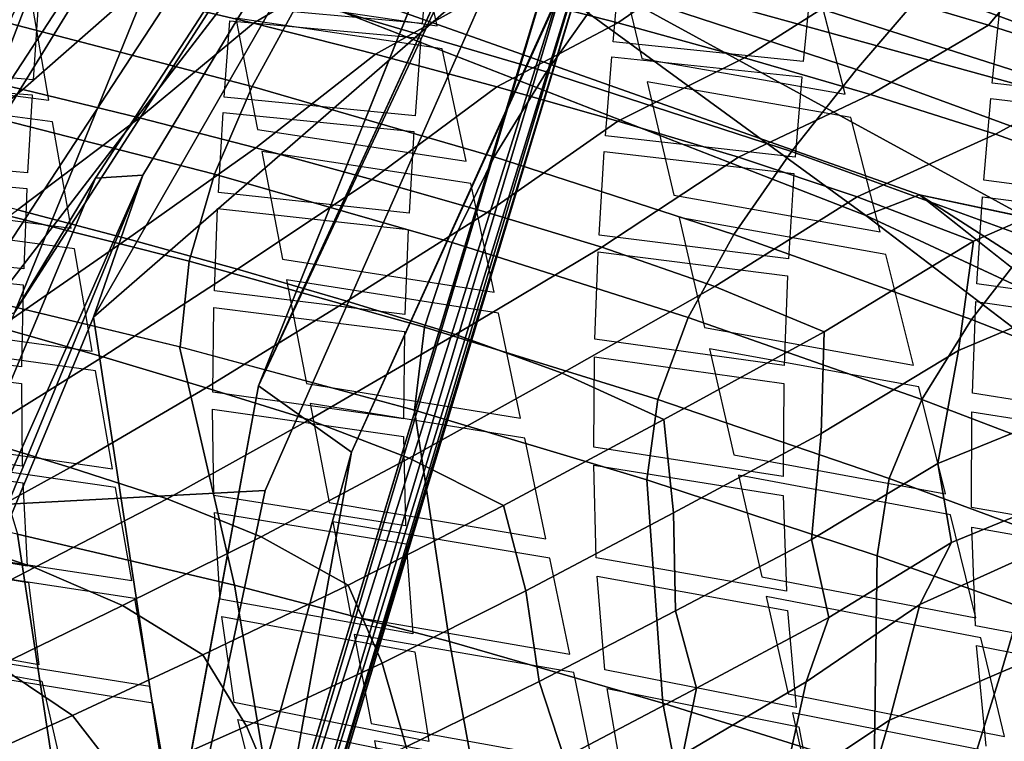
# Model space of a CAD drawing. Units: inches. Extents: x -13.9 to 13.8, y -12 to 14.2.
# Drawn here: x 3.8 to 5.6, y 5.4 to 6.7 of the extents above; entities that cross this region are included whole.
import ezdxf

# ---------------------------------------------------------------- set-up
doc = ezdxf.new("R2010")
doc.units = ezdxf.units.IN
doc.header["$MEASUREMENT"] = 0
for name, color, linetype in [('Knoll Seating Chair Back Cover', 2, 'Continuous'), ('Knoll Seating Chair Frame', 2, 'Continuous'), ('Knoll Seating Chair Seat', 2, 'Continuous')]:
    doc.layers.add(name, color=color, linetype=linetype)

msp = doc.modelspace()

# ---------------------------------------------------------------- linework, layer by layer
at = {"layer": 'Knoll Seating Chair Back Cover'}
for points, invisible_edges in [([(4.5066, 6.9459, 17.7903), (4.8839, 6.8865, 17.7696), (4.9357, 6.6682, 18.0971), (4.5536, 6.7293, 18.1196)], 5), ([(4.5259, 6.7339, 31.6676), (4.8821, 6.6997, 31.6046), (4.8948, 6.8394, 31.9869), (4.5379, 6.872, 32.0496)], 5), ([(5.2583, 6.822, 17.7524), (5.6287, 6.7526, 17.7394), (5.6902, 6.5309, 18.0633), (5.315, 6.6019, 18.0782)], 5), ([(5.237, 6.6626, 31.5382), (5.59, 6.6226, 31.4669), (5.6044, 6.7657, 31.849), (5.2505, 6.804, 31.9204)], 5), ([(3.7932, 6.7968, 18.2375), (4.1781, 6.7438, 18.2109), (4.2185, 6.5358, 18.5476), (3.8289, 6.5907, 18.5755)], 5), ([(4.1689, 6.7659, 31.7281), (3.8113, 6.7957, 31.7861), (3.8092, 6.7687, 31.7097), (4.1667, 6.7386, 31.6517)], 15), ([(4.5628, 6.6865, 18.1859), (4.1781, 6.7438, 18.2109), (4.1699, 6.7862, 18.1443), (4.5536, 6.7293, 18.1196)], 10), ([(5.9592, 6.7526, 31.8504), (5.6071, 6.7932, 31.9258), (5.6044, 6.7657, 31.849), (5.9563, 6.7249, 31.7736)], 10), ([(3.7994, 6.6286, 31.3301), (4.1563, 6.596, 31.272), (4.1667, 6.7386, 31.6517), (3.8092, 6.7687, 31.7097)], 5), ([(4.5259, 6.7339, 31.6676), (4.1689, 6.7659, 31.7281), (4.1667, 6.7386, 31.6517), (4.5235, 6.7063, 31.5911)], 10), ([(4.8821, 6.6997, 31.6046), (4.5259, 6.7339, 31.6676), (4.5235, 6.7063, 31.5911), (4.8796, 6.6718, 31.5281)], 15), ([(4.9459, 6.625, 18.1632), (4.5628, 6.6865, 18.1859), (4.5536, 6.7293, 18.1196), (4.9357, 6.6682, 18.0971)], 15), ([(4.5125, 6.5613, 31.2114), (4.8678, 6.5242, 31.1485), (4.8796, 6.6718, 31.5281), (4.5235, 6.7063, 31.5911)], 5), ([(5.237, 6.6626, 31.5382), (4.8821, 6.6997, 31.6046), (4.8796, 6.6718, 31.5281), (5.2343, 6.6343, 31.4616)], 10), ([(4.5628, 6.6865, 18.1859), (4.9459, 6.625, 18.1632), (4.9957, 6.4132, 18.4969), (4.6078, 6.4766, 18.5211)], 5), ([(3.7994, 6.6286, 31.3301), (3.4417, 6.657, 31.3839), (3.4399, 6.6294, 31.308), (3.7975, 6.6005, 31.2542)], 10), ([(5.3261, 6.5584, 18.1439), (4.9459, 6.625, 18.1632), (4.9357, 6.6682, 18.0971), (5.315, 6.6019, 18.0782)], 10), ([(5.59, 6.6226, 31.4669), (5.237, 6.6626, 31.5382), (5.2343, 6.6343, 31.4616), (5.5871, 6.594, 31.3904)], 15), ([(3.8359, 6.5505, 18.6438), (3.4463, 6.601, 18.6728), (3.4402, 6.6408, 18.6043), (3.8289, 6.5907, 18.5755)], 10), ([(4.1563, 6.596, 31.272), (3.7994, 6.6286, 31.3301), (3.7975, 6.6005, 31.2542), (4.1542, 6.5675, 31.196)], 15), ([(5.2218, 6.4841, 31.0823), (5.574, 6.4412, 31.0116), (5.5871, 6.594, 31.3904), (5.2343, 6.6343, 31.4616)], 5), ([(5.9411, 6.5801, 31.3921), (5.59, 6.6226, 31.4669), (5.5871, 6.594, 31.3904), (5.9381, 6.5511, 31.3157)], 10), ([(3.7893, 6.4551, 30.8766), (4.1456, 6.4187, 30.8187), (4.1542, 6.5675, 31.196), (3.7975, 6.6005, 31.2542)], 5), ([(5.7022, 6.4871, 18.1287), (5.3261, 6.5584, 18.1439), (5.315, 6.6019, 18.0782), (5.6902, 6.5309, 18.0633)], 15), ([(4.2264, 6.4951, 18.6156), (3.8359, 6.5505, 18.6438), (3.8289, 6.5907, 18.5755), (4.2185, 6.5358, 18.5476)], 15), ([(4.5125, 6.5613, 31.2114), (4.1563, 6.596, 31.272), (4.1542, 6.5675, 31.196), (4.5102, 6.5322, 31.1354)], 10), ([(3.8359, 6.5505, 18.6438), (4.2264, 6.4951, 18.6156), (4.2651, 6.2943, 18.9581), (3.8702, 6.3518, 18.9875)], 5), ([(4.8678, 6.5242, 31.1485), (4.5125, 6.5613, 31.2114), (4.5102, 6.5322, 31.1354), (4.8655, 6.4946, 31.0725)], 15), ([(5.3261, 6.5584, 18.1439), (5.7022, 6.4871, 18.1287), (5.7611, 6.2717, 18.4591), (5.3805, 6.3448, 18.476)], 5), ([(4.6166, 6.4355, 18.5889), (4.2264, 6.4951, 18.6156), (4.2185, 6.5358, 18.5476), (4.6078, 6.4766, 18.5211)], 10), ([(4.5012, 6.38, 30.7584), (4.856, 6.3389, 30.696), (4.8655, 6.4946, 31.0725), (4.5102, 6.5322, 31.1354)], 5), ([(5.2218, 6.4841, 31.0823), (4.8678, 6.5242, 31.1485), (4.8655, 6.4946, 31.0725), (5.2193, 6.454, 31.0064)], 10), ([(3.7893, 6.4551, 30.8766), (3.4321, 6.4873, 30.9303), (3.4306, 6.4588, 30.8548), (3.7877, 6.4259, 30.8011)], 10), ([(5.0054, 6.3717, 18.5644), (4.6166, 6.4355, 18.5889), (4.6078, 6.4766, 18.5211), (4.9957, 6.4132, 18.4969)], 15), ([(5.574, 6.4412, 31.0116), (5.2218, 6.4841, 31.0823), (5.2193, 6.454, 31.0064), (5.5714, 6.4106, 30.9358)], 15), ([(4.1456, 6.4187, 30.8187), (3.7893, 6.4551, 30.8766), (3.7877, 6.4259, 30.8011), (4.1439, 6.3888, 30.7433)], 15), ([(5.2095, 6.2948, 30.6305), (5.5611, 6.248, 30.5609), (5.5714, 6.4106, 30.9358), (5.2193, 6.454, 31.0064)], 5), ([(4.6166, 6.4355, 18.5889), (5.0054, 6.3717, 18.5644), (5.053, 6.1667, 18.9041), (4.6598, 6.2326, 18.93)], 5), ([(5.9242, 6.3958, 30.9377), (5.574, 6.4412, 31.0116), (5.5714, 6.4106, 30.9358), (5.9215, 6.3647, 30.862)], 10), ([(3.7819, 6.2761, 30.4255), (4.1381, 6.2348, 30.3683), (4.1439, 6.3888, 30.7433), (3.7877, 6.4259, 30.8011)], 5), ([(4.5012, 6.38, 30.7584), (4.1456, 6.4187, 30.8187), (4.1439, 6.3888, 30.7433), (4.4995, 6.3493, 30.6831)], 10), ([(3.8768, 6.3132, 19.057), (3.482, 6.3662, 19.0874), (3.4762, 6.4043, 19.0176), (3.8702, 6.3518, 18.9875)], 10), ([(5.3911, 6.3029, 18.5432), (5.0054, 6.3717, 18.5644), (4.9957, 6.4132, 18.4969), (5.3805, 6.3448, 18.476)], 10), ([(4.856, 6.3389, 30.696), (4.5012, 6.38, 30.7584), (4.4995, 6.3493, 30.6831), (4.8542, 6.3075, 30.6208)], 15), ([(4.2726, 6.2553, 19.0274), (3.8768, 6.3132, 19.057), (3.8702, 6.3518, 18.9875), (4.2651, 6.2943, 18.9581)], 15), ([(4.4936, 6.191, 30.3088), (4.8483, 6.1448, 30.2474), (4.8542, 6.3075, 30.6208), (4.4995, 6.3493, 30.6831)], 5), ([(5.7725, 6.2295, 18.5259), (5.3911, 6.3029, 18.5432), (5.3805, 6.3448, 18.476), (5.7611, 6.2717, 18.4591)], 15), ([(5.2095, 6.2948, 30.6305), (4.856, 6.3389, 30.696), (4.8542, 6.3075, 30.6208), (5.2076, 6.2627, 30.5555)], 10), ([(3.7819, 6.2761, 30.4255), (3.4248, 6.3132, 30.4787), (3.4238, 6.2839, 30.4036), (3.7808, 6.2459, 30.3505)], 10), ([(3.8768, 6.3132, 19.057), (4.2726, 6.2553, 19.0274), (4.3097, 6.0621, 19.3756), (3.9097, 6.1224, 19.4063)], 5), ([(4.6682, 6.1931, 18.9991), (4.2726, 6.2553, 19.0274), (4.2651, 6.2943, 18.9581), (4.6598, 6.2326, 18.93)], 10), ([(5.5611, 6.248, 30.5609), (5.2095, 6.2948, 30.6305), (5.2076, 6.2627, 30.5555), (5.5591, 6.2151, 30.486)], 15), ([(5.3911, 6.3029, 18.5432), (5.7725, 6.2295, 18.5259), (5.8288, 6.0208, 18.8625), (5.4431, 6.096, 18.8814)], 5), ([(4.1381, 6.2348, 30.3683), (3.7819, 6.2761, 30.4255), (3.7808, 6.2459, 30.3505), (4.1371, 6.2037, 30.2934)], 15), ([(5.2016, 6.0956, 30.1831), (5.553, 6.0438, 30.115), (5.5591, 6.2151, 30.486), (5.2076, 6.2627, 30.5555)], 5), ([(3.7781, 6.0931, 29.9766), (4.1347, 6.0458, 29.9205), (4.1371, 6.2037, 30.2934), (3.7808, 6.2459, 30.3505)], 5), ([(4.4936, 6.191, 30.3088), (4.1381, 6.2348, 30.3683), (4.1371, 6.2037, 30.2934), (4.4926, 6.159, 30.2341)], 10), ([(5.0622, 6.1269, 18.9729), (4.6682, 6.1931, 18.9991), (4.6598, 6.2326, 18.93), (5.053, 6.1667, 18.9041)], 15), ([(5.9106, 6.1987, 30.4883), (5.5611, 6.248, 30.5609), (5.5591, 6.2151, 30.486), (5.9086, 6.1651, 30.4137)], 10), ([(3.916, 6.0854, 19.477), (3.5163, 6.1411, 19.5085), (3.5107, 6.1776, 19.4377), (3.9097, 6.1224, 19.4063)], 10), ([(4.8483, 6.1448, 30.2474), (4.4936, 6.191, 30.3088), (4.4926, 6.159, 30.2341), (4.8473, 6.1118, 30.1729)], 15), ([(4.6682, 6.1931, 18.9991), (5.0622, 6.1269, 18.9729), (5.1077, 5.9293, 19.3187), (4.7094, 5.9977, 19.3461)], 5), ([(4.4908, 5.9959, 29.8623), (4.8459, 5.9436, 29.8023), (4.8473, 6.1118, 30.1729), (4.4926, 6.159, 30.2341)], 5), ([(5.4531, 6.0557, 18.9499), (5.0622, 6.1269, 18.9729), (5.053, 6.1667, 18.9041), (5.4431, 6.096, 18.8814)], 10), ([(5.2016, 6.0956, 30.1831), (4.8483, 6.1448, 30.2474), (4.8473, 6.1118, 30.1729), (5.2007, 6.0618, 30.1088)], 10), ([(3.7781, 6.0931, 29.9766), (3.4206, 6.1361, 30.0288), (3.4202, 6.1063, 29.9539), (3.7778, 6.0623, 29.9019)], 10), ([(4.3168, 6.0247, 19.4461), (3.916, 6.0854, 19.477), (3.9097, 6.1224, 19.4063), (4.3097, 6.0621, 19.3756)], 15), ([(4.1347, 6.0458, 29.9205), (3.7781, 6.0931, 29.9766), (3.7778, 6.0623, 29.9019), (4.1346, 6.0139, 29.846)], 15), ([(3.916, 6.0854, 19.477), (4.3168, 6.0247, 19.4461), (4.3522, 5.8398, 19.8), (3.9475, 5.903, 19.8319)], 5), ([(5.553, 6.0438, 30.115), (5.2016, 6.0956, 30.1831), (5.2007, 6.0618, 30.1088), (5.552, 6.009, 30.041)], 15), ([(5.8397, 5.9801, 18.9307), (5.4531, 6.0557, 18.9499), (5.4431, 6.096, 18.8814), (5.8288, 6.0208, 18.8625)], 15), ([(3.7792, 5.9076, 29.5293), (4.1371, 5.8534, 29.4748), (4.1346, 6.0139, 29.846), (3.7778, 6.0623, 29.9019)], 5), ([(4.7174, 5.9599, 19.4164), (4.3168, 6.0247, 19.4461), (4.3097, 6.0621, 19.3756), (4.7094, 5.9977, 19.3461)], 10), ([(5.1996, 5.8883, 29.7397), (5.5513, 5.8305, 29.6736), (5.552, 6.009, 30.041), (5.2007, 6.0618, 30.1088)], 5), ([(5.4531, 6.0557, 18.9499), (5.8397, 5.9801, 18.9307), (5.8933, 5.7784, 19.2735), (5.5027, 5.856, 19.2943)], 5), ([(4.4908, 5.9959, 29.8623), (4.1347, 6.0458, 29.9205), (4.1346, 6.0139, 29.846), (4.4907, 5.9629, 29.7881)], 10), ([(5.9023, 5.9896, 30.0442), (5.553, 6.0438, 30.115), (5.552, 6.009, 30.041), (5.9014, 5.9539, 29.9705)], 10), ([(4.8459, 5.9436, 29.8023), (4.4908, 5.9959, 29.8623), (4.4907, 5.9629, 29.7881), (4.846, 5.9095, 29.7284)], 15), ([(5.1164, 5.8909, 19.3887), (4.7174, 5.9599, 19.4164), (4.7094, 5.9977, 19.3461), (5.1077, 5.9293, 19.3187)], 15), ([(3.7792, 5.9076, 29.5293), (3.4206, 5.9573, 29.5802), (3.4211, 5.9276, 29.5055), (3.78, 5.8767, 29.4549)], 10), ([(3.9535, 5.8678, 19.9037), (3.5491, 5.9264, 19.9362), (3.5439, 5.9612, 19.8643), (3.9475, 5.903, 19.8319)], 10), ([(4.4943, 5.7965, 29.4184), (4.8507, 5.7371, 29.3603), (4.846, 5.9095, 29.7284), (4.4907, 5.9629, 29.7881)], 5), ([(4.7174, 5.9599, 19.4164), (5.1164, 5.8909, 19.3887), (5.1596, 5.7011, 19.7403), (4.7567, 5.7725, 19.7692)], 5), ([(5.1996, 5.8883, 29.7397), (4.8459, 5.9436, 29.8023), (4.846, 5.9095, 29.7284), (5.1998, 5.8531, 29.6661)], 10), ([(5.5122, 5.8173, 19.364), (5.1164, 5.8909, 19.3887), (5.1077, 5.9293, 19.3187), (5.5027, 5.856, 19.2943)], 10), ([(4.1371, 5.8534, 29.4748), (3.7792, 5.9076, 29.5293), (3.78, 5.8767, 29.4549), (4.1381, 5.8212, 29.4007)], 15), ([(4.3589, 5.8041, 19.8716), (3.9535, 5.8678, 19.9037), (3.9475, 5.903, 19.8319), (4.3522, 5.8398, 19.8)], 15), ([(5.5513, 5.8305, 29.6736), (5.1996, 5.8883, 29.7397), (5.1998, 5.8531, 29.6661), (5.5517, 5.7942, 29.6004)], 15), ([(3.7882, 5.7216, 29.0834), (4.1484, 5.6597, 29.0309), (4.1381, 5.8212, 29.4007), (3.78, 5.8767, 29.4549)], 5), ([(3.9535, 5.8678, 19.9037), (4.3589, 5.8041, 19.8716), (4.3926, 5.628, 20.2311), (3.9835, 5.6945, 20.2642)], 5), ([(4.4943, 5.7965, 29.4184), (4.1371, 5.8534, 29.4748), (4.1381, 5.8212, 29.4007), (4.4957, 5.763, 29.3446)], 10), ([(5.2055, 5.6749, 29.2998), (5.5583, 5.6102, 29.2361), (5.5517, 5.7942, 29.6004), (5.1998, 5.8531, 29.6661)], 5), ([(5.9035, 5.7392, 19.3429), (5.5122, 5.8173, 19.364), (5.5027, 5.856, 19.2943), (5.8933, 5.7784, 19.2735)], 15), ([(4.7642, 5.7362, 19.8406), (4.3589, 5.8041, 19.8716), (4.3522, 5.8398, 19.8), (4.7567, 5.7725, 19.7692)], 10), ([(5.9009, 5.7704, 29.6051), (5.5513, 5.8305, 29.6736), (5.5517, 5.7942, 29.6004), (5.9013, 5.7331, 29.5323)], 10), ([(5.5122, 5.8173, 19.364), (5.9035, 5.7392, 19.3429), (5.9545, 5.5449, 19.6917), (5.5594, 5.6251, 19.7143)], 5), ([(4.8507, 5.7371, 29.3603), (4.4943, 5.7965, 29.4184), (4.4957, 5.763, 29.3446), (4.8523, 5.7024, 29.2869)], 15), ([(3.7882, 5.7216, 29.0834), (3.4273, 5.7788, 29.1325), (3.4295, 5.7492, 29.0579), (3.7909, 5.6907, 29.0092)], 10), ([(5.1679, 5.6644, 19.8115), (4.7642, 5.7362, 19.8406), (4.7567, 5.7725, 19.7692), (5.1596, 5.7011, 19.7403)], 15), ([(3.9892, 5.661, 20.337), (3.5805, 5.723, 20.3704), (3.5755, 5.7559, 20.2975), (3.9835, 5.6945, 20.2642)], 10), ([(4.508, 5.595, 28.9766), (4.8667, 5.5278, 28.9208), (4.8523, 5.7024, 29.2869), (4.4957, 5.763, 29.3446)], 5), ([(4.7642, 5.7362, 19.8406), (5.1679, 5.6644, 19.8115), (5.2089, 5.4829, 20.1689), (4.8016, 5.5574, 20.1991)], 5), ([(5.2055, 5.6749, 29.2998), (4.8507, 5.7371, 29.3603), (4.8523, 5.7024, 29.2869), (5.2074, 5.6389, 29.2268)], 10), ([(4.1484, 5.6597, 29.0309), (3.7882, 5.7216, 29.0834), (3.7909, 5.6907, 29.0092), (4.1518, 5.6274, 28.957)], 15), ([(5.5683, 5.5879, 19.7853), (5.1679, 5.6644, 19.8115), (5.1596, 5.7011, 19.7403), (5.5594, 5.6251, 19.7143)], 10), ([(3.81, 5.537, 28.6387), (4.1745, 5.4669, 28.5885), (4.1518, 5.6274, 28.957), (3.7909, 5.6907, 29.0092)], 5), ([(4.399, 5.594, 20.3038), (3.9892, 5.661, 20.337), (3.9835, 5.6945, 20.2642), (4.3926, 5.628, 20.2311)], 15), ([(3.9892, 5.661, 20.337), (4.399, 5.594, 20.3038), (4.4308, 5.4275, 20.669), (4.0176, 5.4977, 20.703)], 5), ([(5.5583, 5.6102, 29.2361), (5.2055, 5.6749, 29.2998), (5.2074, 5.6389, 29.2268), (5.5604, 5.573, 29.1635)], 15), ([(4.508, 5.595, 28.9766), (4.1484, 5.6597, 29.0309), (4.1518, 5.6274, 28.957), (4.512, 5.5614, 28.9031)], 10), ([(4.8086, 5.5229, 20.2717), (4.399, 5.594, 20.3038), (4.3926, 5.628, 20.2311), (4.8016, 5.5574, 20.1991)], 10), ([(5.2238, 5.4579, 28.8629), (5.5788, 5.3856, 28.802), (5.5604, 5.573, 29.1635), (5.2074, 5.6389, 29.2268)], 5), ([(5.9641, 5.5073, 19.7624), (5.5683, 5.5879, 19.7853), (5.5594, 5.6251, 19.7143), (5.9545, 5.5449, 19.6917)], 15), ([(5.9088, 5.5435, 29.1703), (5.5583, 5.6102, 29.2361), (5.5604, 5.573, 29.1635), (5.9112, 5.505, 29.0982)], 10), ([(3.81, 5.537, 28.6387), (3.445, 5.6021, 28.6856), (3.4499, 5.5731, 28.6113), (3.816, 5.5066, 28.5648)], 10), ([(4.8667, 5.5278, 28.9208), (4.508, 5.595, 28.9766), (4.512, 5.5614, 28.9031), (4.8713, 5.4929, 28.8478)], 15), ([(5.5683, 5.5879, 19.7853), (5.9641, 5.5073, 19.7624), (6.0124, 5.3207, 20.117), (5.613, 5.4038, 20.1414)], 5), ([(4.0231, 5.4659, 20.7768), (3.6104, 5.5315, 20.811), (3.6056, 5.5626, 20.7372), (4.0176, 5.4977, 20.703)], 10), ([(4.5384, 5.394, 28.5368), (4.9014, 5.3186, 28.4837), (4.8713, 5.4929, 28.8478), (4.512, 5.5614, 28.9031)], 5), ([(5.2167, 5.4478, 20.2413), (4.8086, 5.5229, 20.2717), (4.8016, 5.5574, 20.1991), (5.2089, 5.4829, 20.1689)], 15), ([(4.1745, 5.4669, 28.5885), (3.81, 5.537, 28.6387), (3.816, 5.5066, 28.5648), (4.1815, 5.4352, 28.5151)], 15), ([(4.8086, 5.5229, 20.2717), (5.2167, 5.4478, 20.2413), (5.2553, 5.2753, 20.6044), (4.8439, 5.3533, 20.6359)], 5), ([(5.2238, 5.4579, 28.8629), (4.8667, 5.5278, 28.9208), (4.8713, 5.4929, 28.8478), (5.2289, 5.4215, 28.7903)], 10), ([(3.8501, 5.3566, 28.1958), (4.2216, 5.2783, 28.1485), (4.1815, 5.4352, 28.5151), (3.816, 5.5066, 28.5648)], 5), ([(4.4369, 5.3952, 20.7426), (4.0231, 5.4659, 20.7768), (4.0176, 5.4977, 20.703), (4.4308, 5.4275, 20.669)], 15), ([(5.6215, 5.3683, 20.2135), (5.2167, 5.4478, 20.2413), (5.2089, 5.4829, 20.1689), (5.613, 5.4038, 20.1414)], 10), ([(4.0231, 5.4659, 20.7768), (4.4369, 5.3952, 20.7426), (4.4668, 5.239, 21.1133), (4.0498, 5.3132, 21.1482)], 5), ([(4.5384, 5.394, 28.5368), (4.1745, 5.4669, 28.5885), (4.1815, 5.4352, 28.5151), (4.5465, 5.3609, 28.4638)], 10), ([(5.5788, 5.3856, 28.802), (5.2238, 5.4579, 28.8629), (5.2289, 5.4215, 28.7903), (5.5844, 5.3479, 28.73)], 15), ([(3.8501, 5.3566, 28.1958), (3.4784, 5.4298, 28.2402), (3.4867, 5.402, 28.1663), (3.86, 5.3275, 28.1225)], 10), ([(4.8506, 5.3203, 20.7093), (4.4369, 5.3952, 20.7426), (4.4308, 5.4275, 20.669), (4.8439, 5.3533, 20.6359)], 10), ([(5.2626, 5.2404, 28.4287), (5.6215, 5.16, 28.371), (5.5844, 5.3479, 28.73), (5.2289, 5.4215, 28.7903)], 5)]:
    msp.add_3dface(points, dxfattribs=dict(at, invisible_edges=invisible_edges))
at = {"layer": 'Knoll Seating Chair Frame'}
for points, invisible_edges in [([(5.749, 9.337, 15.2604), (5.6954, 9.265, 15.0763), (4.2203, 6.0578, 11.6794), (5.6579, 9.125, 15.2678)], 1), ([(0, 8.6661, 25.2774), (4.4577, 7.7008, 25.1967), (5.4543, 6.4141, 24.8892), (2.6548, 7.4032, 25.1524)], 10), ([(5.2775, 8.2279, 15.309), (4.6747, 7.1911, 13.4027), (4.2203, 6.0578, 11.6794), (4.2326, 5.8624, 12.6903)], 4), ([(7.0733, 6.395, 24.903), (3.9215, 7.9206, 25.2333), (3.931, 7.9444, 25.2691), (7.0925, 6.41, 24.9421)], 8), ([(4.4116, 7.7122, 25.6987), (6.5873, 6.6642, 25.5428), (6.6531, 6.7391, 25.5186), (4.4577, 7.8003, 25.6818)], 8), ([(4.4577, 7.7008, 25.1967), (6.6474, 6.6426, 24.9717), (7.6246, 5.952, 24.7247), (5.4543, 6.4141, 24.8892)], 8), ([(5.4543, 6.4141, 24.8892), (5.3538, 6.3757, 26.1265), (2.6124, 7.4413, 26.2499), (2.7203, 7.3367, 25.4493)], 8), ([(2.7203, 7.3367, 25.4493), (2.6548, 7.4032, 25.1524), (5.4543, 6.4141, 24.8892), (2.7203, 7.3367, 25.4493)], 12), ([(4.8748, 6.9933, 13.859), (4.1974, 4.7497, 12.2052), (3.9944, 3.7114, 10.8476), (4.3939, 5.9337, 11.6201)], 2), ([(8.1089, 4.2736, 25.508), (5.3538, 6.3757, 26.1265), (5.4543, 6.4141, 24.8892), (6.9245, 5.2529, 24.8693)], 8), ([(5.3538, 6.3757, 26.1265), (8.1089, 4.2736, 25.508), (7.3501, 5.4458, 26.2148), (5.3538, 6.3757, 26.1265)], 2), ([(4.2326, 5.8624, 12.6903), (4.2203, 6.0578, 11.6794), (3.8008, 3.7792, 10.8524), (3.9035, 4.3785, 11.7307)], 13), ([(3.6779, 2.4216, 11.572), (3.8862, 4.2297, 11.8989), (4.2326, 5.8624, 12.6903), (3.9035, 4.3785, 11.7307)], 12)]:
    msp.add_3dface(points, dxfattribs=dict(at, invisible_edges=invisible_edges))
for points in [[(5.6954, 9.265, 15.0763), (5.8013, 9.0445, 14.9193), (4.394, 5.9337, 11.6201), (4.2203, 6.0578, 11.6794)], [(4.6747, 7.1911, 13.4027), (5.6579, 9.125, 15.2678), (4.2203, 6.0578, 11.6794), (4.6747, 7.1911, 13.4027)], [(5.8013, 9.0445, 14.9193), (4.8748, 6.9933, 13.859), (4.3939, 5.9337, 11.6201), (5.8013, 9.0445, 14.9193)], [(1.2889, 8.6507, 26.3855), (1.2686, 7.8212, 26.5841), (6.1799, 6.4704, 26.4664), (5.0505, 7.5638, 26.3414)], [(3.765, 6.1943, 13.3493), (5.1675, 8.368, 15.8413), (4.8875, 8.439, 15.8086), (4.2433, 7.3715, 14.5666)], [(3.765, 6.1943, 13.3493), (3.9158, 6.4454, 13.5281), (5.1675, 8.368, 15.8413), (3.765, 6.1943, 13.3493)], [(5.0344, 7.3506, 14.3973), (5.1675, 8.368, 15.8413), (3.9119, 6.1856, 13.2384), (4.7991, 6.9572, 13.9172)], [(4.0045, 6.4507, 13.464), (3.9119, 6.1856, 13.2384), (5.1675, 8.368, 15.8413), (4.0045, 6.4507, 13.464)], [(3.9158, 6.4454, 13.5281), (4.0045, 6.4507, 13.464), (5.1675, 8.368, 15.8413), (3.9158, 6.4454, 13.5281)], [(3.9715, 7.2558, 14.2637), (5.0311, 8.2718, 15.2642), (3.4237, 5.8193, 12.7631), (3.9715, 7.2558, 14.2637)], [(3.4237, 5.8193, 12.7631), (5.0311, 8.2718, 15.2642), (5.2775, 8.2279, 15.309), (3.4237, 5.8193, 12.7631)], [(4.2327, 5.8622, 12.6904), (3.4237, 5.8193, 12.7631), (5.2775, 8.2279, 15.309), (4.2327, 5.8622, 12.6904)], [(4.5033, 7.7393, 25.2644), (6.7099, 6.6597, 25.0337), (7.0925, 6.41, 24.9421), (3.931, 7.9444, 25.2691)], [(6.6474, 6.6426, 24.9717), (4.4577, 7.7008, 25.1967), (3.9215, 7.9206, 25.2333), (7.0733, 6.395, 24.903)], [(4.4786, 7.0141, 26.447), (6.1799, 6.4704, 26.4663), (1.2686, 7.8212, 26.5842), (4.4786, 7.0141, 26.447)], [(4.4577, 7.8003, 25.6818), (6.6531, 6.7391, 25.5186), (6.7099, 6.6597, 25.0337), (4.5033, 7.7393, 25.2644)], [(5.0505, 7.5638, 26.3414), (6.5873, 6.6641, 25.5428), (4.4116, 7.7122, 25.6987), (5.0505, 7.5638, 26.3414)], [(8.3286, 5.4044, 25.8626), (6.5873, 6.6641, 25.5428), (5.0505, 7.5638, 26.3414), (8.3286, 5.4044, 25.8626)], [(5.0505, 7.5638, 26.3414), (6.1799, 6.4704, 26.4664), (8.3286, 5.4044, 25.8626), (5.0505, 7.5638, 26.3414)], [(2.6124, 7.4413, 26.2499), (5.3538, 6.3757, 26.1265), (4.4786, 7.0141, 26.447), (2.6124, 7.4413, 26.2499)], [(3.201, 6.104, 13.8821), (4.0979, 7.416, 14.6248), (2.2146, 7.2107, 14.188), (3.201, 6.104, 13.8821)], [(4.1284, 7.3695, 14.5953), (4.0979, 7.416, 14.6248), (3.201, 6.104, 13.8821), (4.1284, 7.3695, 14.5953)], [(2.9861, 5.6316, 13.7404), (3.0801, 5.5913, 13.6947), (4.2433, 7.3715, 14.5666), (4.1284, 7.3695, 14.5953)], [(3.0801, 5.5913, 13.6947), (3.4266, 6.0452, 13.7493), (4.2433, 7.3715, 14.5666), (3.0801, 5.5913, 13.6947)], [(3.4266, 6.0452, 13.7493), (3.765, 6.1943, 13.3493), (4.2433, 7.3715, 14.5666), (3.4266, 6.0452, 13.7493)], [(2.9861, 5.6316, 13.7404), (4.1284, 7.3695, 14.5953), (3.201, 6.104, 13.8821), (2.9861, 5.6316, 13.7404)], [(2.2941, 6.9724, 13.8609), (3.9715, 7.2558, 14.2637), (3.1986, 6.0423, 13.6572), (2.2941, 6.9724, 13.8609)], [(3.9715, 7.2558, 14.2637), (3.4237, 5.8193, 12.7631), (3.1986, 6.0423, 13.6572), (3.9715, 7.2558, 14.2637)], [(7.3501, 5.4458, 26.2148), (4.4786, 7.0141, 26.447), (5.3538, 6.3757, 26.1265), (7.3501, 5.4458, 26.2148)], [(7.3501, 5.4458, 26.2148), (6.1799, 6.4704, 26.4663), (4.4786, 7.0141, 26.447), (7.3501, 5.4458, 26.2148)], [(4.8748, 6.9933, 13.859), (4.2066, 4.7974, 12.246), (4.1974, 4.7497, 12.2052), (4.8748, 6.9933, 13.859)], [(4.8748, 6.9933, 13.859), (4.8607, 6.9708, 13.8841), (4.2066, 4.7974, 12.246), (4.8748, 6.9933, 13.859)], [(4.186, 4.7865, 12.2814), (4.8607, 6.9708, 13.8841), (4.8337, 6.9581, 13.9053), (4.186, 4.7865, 12.2814)], [(4.2066, 4.7974, 12.246), (4.8607, 6.9708, 13.8841), (4.186, 4.7865, 12.2814), (4.2066, 4.7974, 12.246)], [(4.1306, 4.7523, 12.2918), (4.7991, 6.9572, 13.9172), (3.9119, 6.1856, 13.2384), (4.1306, 4.7523, 12.2918)], [(4.7994, 6.958, 13.9181), (4.1306, 4.7523, 12.2918), (4.1498, 4.7848, 12.3034), (4.7994, 6.958, 13.9181)], [(4.7994, 6.958, 13.9181), (4.1498, 4.7848, 12.3034), (4.8337, 6.9581, 13.9053), (4.7994, 6.958, 13.9181)], [(4.1498, 4.7848, 12.3034), (4.186, 4.7865, 12.2814), (4.8337, 6.9581, 13.9053), (4.1498, 4.7848, 12.3034)], [(4.6533, 6.7966, 15.037), (4.8433, 6.9392, 15.0545), (5.0909, 6.873, 15.0415), (4.8908, 6.7347, 15.0234)], [(5.3374, 6.8034, 15.03), (5.4466, 6.9436, 15.1209), (5.6965, 6.8667, 15.117), (5.5828, 6.7304, 15.02)], [(3.9825, 6.7887, 15.0896), (4.1755, 6.9105, 15.0669), (4.4149, 6.8552, 15.0517), (4.211, 6.7341, 15.0715)], [(4.8908, 6.7347, 15.0234), (5.0909, 6.873, 15.0415), (5.3374, 6.8034, 15.03), (5.1272, 6.6695, 15.011)], [(5.5828, 6.7304, 15.02), (5.6965, 6.8667, 15.117), (5.9451, 6.786, 15.1145), (5.8265, 6.6529, 15.0109)], [(3.5619, 6.6609, 15.0866), (3.7532, 6.8401, 15.1079), (3.9825, 6.7887, 15.0896), (3.7804, 6.6108, 15.0675)], [(4.211, 6.7341, 15.0715), (4.4149, 6.8552, 15.0517), (4.6533, 6.7966, 15.037), (4.4386, 6.6764, 15.0538)], [(5.1272, 6.6695, 15.011), (5.3374, 6.8034, 15.03), (5.5828, 6.7304, 15.02), (5.3626, 6.601, 15.0001)], [(3.7804, 6.6108, 15.0675), (3.9825, 6.7887, 15.0896), (4.211, 6.7341, 15.0715), (3.9982, 6.5578, 15.0485)], [(4.4386, 6.6764, 15.0538), (4.6533, 6.7966, 15.037), (4.8908, 6.7347, 15.0234), (4.6653, 6.6156, 15.037)], [(3.9982, 6.5578, 15.0485), (4.211, 6.7341, 15.0715), (4.4386, 6.6764, 15.0538), (4.2153, 6.5018, 15.0298)], [(4.6653, 6.6156, 15.037), (4.8908, 6.7347, 15.0234), (5.1272, 6.6695, 15.011), (4.8911, 6.5516, 15.0212)], [(5.3626, 6.601, 15.0001), (5.5828, 6.7304, 15.02), (5.8265, 6.6529, 15.0109), (5.5958, 6.527, 14.989)], [(4.2153, 6.5018, 15.0298), (4.4386, 6.6764, 15.0538), (4.6653, 6.6156, 15.037), (4.4315, 6.4428, 15.0117)], [(3.3571, 6.4855, 15.0574), (3.5619, 6.6609, 15.0866), (3.7804, 6.6108, 15.0675), (3.564, 6.437, 15.038)], [(4.8911, 6.5516, 15.0212), (5.1272, 6.6695, 15.011), (5.3626, 6.601, 15.0001), (5.1159, 6.4845, 15.0068)], [(5.5958, 6.527, 14.989), (5.8265, 6.6529, 15.0109), (6.0678, 6.5702, 15.0016), (5.8253, 6.446, 14.9764)], [(3.564, 6.437, 15.038), (3.7804, 6.6108, 15.0675), (3.9982, 6.5578, 15.0485), (3.7702, 6.3858, 15.0186)], [(4.4315, 6.4428, 15.0117), (4.6653, 6.6156, 15.037), (4.8911, 6.5516, 15.0212), (4.6469, 6.381, 14.9946)], [(5.1159, 6.4845, 15.0068), (5.3626, 6.601, 15.0001), (5.5958, 6.527, 14.989), (5.3379, 6.4105, 14.9911)], [(3.7702, 6.3858, 15.0186), (3.9982, 6.5578, 15.0485), (4.2153, 6.5018, 15.0298), (3.9758, 6.3319, 14.9995)], [(4.6469, 6.381, 14.9946), (4.8911, 6.5516, 15.0212), (5.1159, 6.4845, 15.0068), (4.8613, 6.3162, 14.9786)], [(5.3379, 6.4105, 14.9911), (5.5958, 6.527, 14.989), (5.8253, 6.446, 14.9764), (5.5546, 6.3275, 14.9722)], [(3.9758, 6.3319, 14.9995), (4.2153, 6.5018, 15.0298), (4.4315, 6.4428, 15.0117), (4.1807, 6.2751, 14.9808)], [(4.8613, 6.3162, 14.9786), (5.1159, 6.4845, 15.0068), (5.3379, 6.4105, 14.9911), (5.0722, 6.2429, 14.96)], [(2.5233, 3.1109, 11.9251), (2.623, 3.0869, 11.892), (4.0045, 6.4507, 13.464), (2.5233, 3.1109, 11.9251)], [(4.0045, 6.4507, 13.464), (3.9158, 6.4454, 13.5281), (2.5233, 3.1109, 11.9251), (4.0045, 6.4507, 13.464)], [(3.765, 6.1943, 13.3493), (2.5233, 3.1109, 11.9251), (3.9158, 6.4454, 13.5281), (3.765, 6.1943, 13.3493)], [(2.623, 3.0869, 11.892), (3.9119, 6.1856, 13.2384), (4.0045, 6.4507, 13.464), (2.623, 3.0869, 11.892)], [(4.1807, 6.2751, 14.9808), (4.4315, 6.4428, 15.0117), (4.6469, 6.381, 14.9946), (4.3848, 6.2157, 14.9628)], [(5.5546, 6.3275, 14.9722), (5.8253, 6.446, 14.9764), (5.7792, 6.2299, 14.9529), (5.5268, 6.1234, 14.9422)], [(5.0722, 6.2429, 14.96), (5.3379, 6.4105, 14.9911), (5.5546, 6.3275, 14.9722), (5.276, 6.1582, 14.9363)], [(6.9245, 5.2529, 24.8693), (5.4543, 6.4141, 24.8892), (7.8595, 4.8702, 24.1026), (6.9245, 5.2529, 24.8693)], [(5.4543, 6.4141, 24.8892), (7.6246, 5.952, 24.7247), (8.4568, 5.1949, 24.261), (7.8596, 4.8702, 24.1026)], [(3.5421, 6.2188, 14.9667), (3.7702, 6.3858, 15.0186), (3.9758, 6.3319, 14.9995), (3.7362, 6.1665, 14.9483)], [(4.3848, 6.2157, 14.9628), (4.6469, 6.381, 14.9946), (4.8613, 6.3162, 14.9786), (4.5879, 6.1535, 14.9458)], [(3.7362, 6.1665, 14.9483), (3.9758, 6.3319, 14.9995), (4.1807, 6.2751, 14.9808), (3.9297, 6.1116, 14.9303)], [(5.276, 6.1582, 14.9363), (5.5546, 6.3275, 14.9722), (5.5268, 6.1234, 14.9422), (5.2707, 5.9685, 14.9015)], [(4.5879, 6.1535, 14.9458), (4.8613, 6.3162, 14.9786), (5.0722, 6.2429, 14.96), (4.7869, 6.0813, 14.9248)], [(3.9297, 6.1116, 14.9303), (4.1807, 6.2751, 14.9808), (4.3848, 6.2157, 14.9628), (4.1225, 6.0542, 14.9129)], [(4.7869, 6.0813, 14.9248), (5.0722, 6.2429, 14.96), (5.276, 6.1582, 14.9363), (4.9769, 5.995, 14.8967)], [(4.1225, 6.0542, 14.9129), (4.3848, 6.2157, 14.9628), (4.5879, 6.1535, 14.9458), (4.3145, 5.9942, 14.8961)], [(5.5268, 6.1234, 14.9422), (5.7792, 6.2299, 14.9529), (5.7238, 6.0085, 14.925), (5.4881, 5.913, 14.9076)], [(3.9119, 6.1856, 13.2384), (2.623, 3.0868, 11.892), (4.1306, 4.7523, 12.2918), (3.9119, 6.1856, 13.2384)], [(3.5047, 6.0143, 14.8784), (3.7362, 6.1665, 14.9483), (3.9297, 6.1116, 14.9303), (3.6871, 5.9609, 14.8623)], [(4.9769, 5.995, 14.8967), (5.276, 6.1582, 14.9363), (5.2707, 5.9685, 14.9015), (4.9951, 5.8207, 14.8572)], [(4.3145, 5.9942, 14.8961), (4.5879, 6.1535, 14.9458), (4.7869, 6.0813, 14.9248), (4.5015, 5.9227, 14.874)], [(5.2707, 5.9685, 14.9015), (5.5268, 6.1234, 14.9422), (5.4881, 5.913, 14.9076), (5.2525, 5.7713, 14.8614)], [(3.6871, 5.9609, 14.8623), (3.9297, 6.1116, 14.9303), (4.1225, 6.0542, 14.9129), (3.8687, 5.9052, 14.8467)], [(4.5015, 5.9227, 14.874), (4.7869, 6.0813, 14.9248), (4.9769, 5.995, 14.8967), (4.6776, 5.8344, 14.8427)], [(4.2203, 6.0578, 11.6794), (4.394, 5.9337, 11.6201), (3.8008, 3.7792, 10.8524), (4.2203, 6.0578, 11.6794)], [(3.8687, 5.9052, 14.8467), (4.1225, 6.0542, 14.9129), (4.3145, 5.9942, 14.8961), (4.0497, 5.8471, 14.8315)], [(4.0497, 5.8471, 14.8315), (4.3145, 5.9942, 14.8961), (4.5015, 5.9227, 14.874), (4.225, 5.7759, 14.8097)], [(4.6776, 5.8344, 14.8427), (4.9769, 5.995, 14.8967), (4.9951, 5.8207, 14.8572), (4.7193, 5.6752, 14.7999)], [(5.4881, 5.913, 14.9076), (5.7238, 6.0085, 14.925), (5.7449, 5.8597, 14.8796), (5.5137, 5.7652, 14.8569)], [(3.4611, 5.8296, 14.7818), (3.6871, 5.9609, 14.8623), (3.8687, 5.9052, 14.8467), (3.6321, 5.7753, 14.7691)], [(4.9951, 5.8207, 14.8572), (5.2707, 5.9685, 14.9015), (5.2525, 5.7713, 14.8614), (4.9985, 5.6377, 14.812)], [(4.394, 5.9337, 11.6201), (3.9944, 3.7114, 10.8476), (3.8008, 3.7792, 10.8524), (4.394, 5.9337, 11.6201)], [(4.225, 5.7759, 14.8097), (4.5015, 5.9227, 14.874), (4.6776, 5.8344, 14.8427), (4.3875, 5.6856, 14.7768)], [(3.6321, 5.7753, 14.7691), (3.8687, 5.9052, 14.8467), (4.0497, 5.8471, 14.8315), (3.8023, 5.7189, 14.7567)], [(5.2525, 5.7713, 14.8614), (5.4881, 5.913, 14.9076), (5.5137, 5.7652, 14.8569), (5.2849, 5.6253, 14.807)], [(4.2327, 5.8622, 12.6904), (3.8862, 4.2298, 11.8986), (3.4237, 5.8193, 12.7631), (4.2327, 5.8622, 12.6904)], [(3.8023, 5.7189, 14.7567), (4.0497, 5.8471, 14.8315), (4.225, 5.7759, 14.8097), (3.9664, 5.6481, 14.7365)], [(5.5137, 5.7652, 14.8569), (5.7449, 5.8597, 14.8796), (5.6728, 5.7487, 14.9239), (5.4546, 5.6499, 14.8848)], [(4.3875, 5.6856, 14.7768), (4.6776, 5.8344, 14.8427), (4.7193, 5.6752, 14.7999), (4.451, 5.5404, 14.7323)], [(5.6728, 5.7487, 14.9239), (5.8792, 5.8441, 14.9699), (5.8068, 5.6086, 14.9427), (5.6066, 5.5237, 14.8926)], [(3.4237, 5.8193, 12.7631), (3.8862, 4.2298, 11.8986), (2.1245, 2.4128, 11.6101), (3.4237, 5.8193, 12.7631)], [(4.7193, 5.6752, 14.7999), (4.9951, 5.8207, 14.8572), (4.9985, 5.6377, 14.812), (4.7443, 5.506, 14.7508)], [(3.4211, 5.6583, 14.696), (3.6321, 5.7753, 14.7691), (3.8023, 5.7189, 14.7567), (3.5813, 5.6045, 14.6866)], [(3.9664, 5.6481, 14.7365), (4.225, 5.7759, 14.8097), (4.3875, 5.6856, 14.7768), (4.1161, 5.5559, 14.7035)], [(4.9985, 5.6377, 14.812), (5.2525, 5.7713, 14.8614), (5.2849, 5.6253, 14.807), (5.0378, 5.4938, 14.7543)], [(5.2849, 5.6253, 14.807), (5.5137, 5.7652, 14.8569), (5.4546, 5.6499, 14.8848), (5.2422, 5.5057, 14.8185)], [(5.4546, 5.6499, 14.8848), (5.6728, 5.7487, 14.9239), (5.6066, 5.5237, 14.8926), (5.3978, 5.4341, 14.8464)], [(3.5813, 5.6045, 14.6866), (3.8023, 5.7189, 14.7567), (3.9664, 5.6481, 14.7365), (3.7348, 5.5351, 14.6685)], [(4.1161, 5.5559, 14.7035), (4.3875, 5.6856, 14.7768), (4.451, 5.5404, 14.7323), (4.1979, 5.4231, 14.6587)], [(4.451, 5.5404, 14.7323), (4.7193, 5.6752, 14.7999), (4.7443, 5.506, 14.7508), (4.496, 5.384, 14.6807)], [(3.7348, 5.5351, 14.6685), (3.9664, 5.6481, 14.7365), (4.1161, 5.5559, 14.7035), (3.8727, 5.4428, 14.6362)], [(5.2422, 5.5057, 14.8185), (5.4546, 5.6499, 14.8848), (5.3978, 5.4341, 14.8464), (5.1975, 5.3011, 14.7742)], [(4.7443, 5.506, 14.7508), (4.9985, 5.6377, 14.812), (5.0378, 5.4938, 14.7543), (4.7905, 5.3638, 14.6911)], [(5.0378, 5.4938, 14.7543), (5.2849, 5.6253, 14.807), (5.2422, 5.5057, 14.8185), (5.0121, 5.3698, 14.749)], [(5.6066, 5.5237, 14.8926), (5.8068, 5.6086, 14.9427), (5.7325, 5.373, 14.915), (5.5365, 5.2985, 14.8611)], [(3.8727, 5.4428, 14.6362), (4.1161, 5.5559, 14.7035), (4.1979, 5.4231, 14.6587), (3.9675, 5.3211, 14.5919)], [(3.5391, 5.4402, 14.6103), (3.7348, 5.5351, 14.6685), (3.8727, 5.4428, 14.6362), (3.6667, 5.35, 14.5795)], [(4.1979, 5.4231, 14.6587), (4.451, 5.5404, 14.7323), (4.496, 5.384, 14.6807), (4.2595, 5.278, 14.6063)], [(5.3978, 5.4341, 14.8464), (5.6066, 5.5237, 14.8926), (5.5365, 5.2985, 14.8611), (5.3347, 5.2184, 14.8082)], [(4.496, 5.384, 14.6807), (4.7443, 5.506, 14.7508), (4.7905, 5.3638, 14.6911), (4.5482, 5.2432, 14.6203)], [(5.0121, 5.3698, 14.749), (5.2422, 5.5057, 14.8185), (5.1975, 5.3011, 14.7742), (4.9801, 5.1773, 14.699)], [(4.7905, 5.3638, 14.6911), (5.0378, 5.4938, 14.7543), (5.0121, 5.3698, 14.749), (4.7818, 5.2351, 14.6702)], [(3.6667, 5.35, 14.5795), (3.8727, 5.4428, 14.6362), (3.9675, 5.3211, 14.5919), (3.7675, 5.2378, 14.5366)], [(3.9675, 5.3211, 14.5919), (4.1979, 5.4231, 14.6587), (4.2595, 5.278, 14.6063), (4.0409, 5.1861, 14.5397)], [(5.1975, 5.3011, 14.7742), (5.3978, 5.4341, 14.8464), (5.3347, 5.2184, 14.8082), (5.1437, 5.0967, 14.7304)]]:
    msp.add_3dface(points, dxfattribs=at)
at = {"layer": 'Knoll Seating Chair Seat'}
for points in [[(3.2962, 6.8393, 16.4069), (3.7539, 6.7346, 16.4037), (3.8332, 6.9009, 16.3699), (3.3659, 7.0086, 16.3727)], [(4.8693, 6.801, 16.3253), (5.3364, 6.6478, 16.3321), (5.4652, 6.7981, 16.2712), (4.9871, 6.9553, 16.2649)], [(4.2973, 6.7791, 16.3695), (4.7581, 6.6437, 16.3724), (4.8693, 6.801, 16.3253), (4.398, 6.9401, 16.3223)], [(5.4652, 6.7981, 16.2712), (5.9376, 6.624, 16.2809), (6.0769, 6.7648, 16.2045), (5.5941, 6.9438, 16.1959)], [(3.7539, 6.7346, 16.4037), (4.2086, 6.6163, 16.403), (4.2973, 6.7791, 16.3695), (3.8332, 6.9009, 16.3699)], [(4.7581, 6.6437, 16.3724), (5.2149, 6.4946, 16.3797), (5.3364, 6.6478, 16.3321), (4.8693, 6.801, 16.3253)], [(5.3364, 6.6478, 16.3321), (5.7983, 6.4786, 16.343), (5.9376, 6.624, 16.2809), (5.4652, 6.7981, 16.2712)], [(4.2086, 6.6163, 16.403), (4.66, 6.4847, 16.406), (4.7581, 6.6437, 16.3724), (4.2973, 6.7791, 16.3695)], [(3.6907, 6.5673, 16.4215), (4.1379, 6.4527, 16.4206), (4.2086, 6.6163, 16.403), (3.7539, 6.7346, 16.4037)], [(4.66, 6.4847, 16.406), (5.1077, 6.34, 16.4136), (5.2149, 6.4946, 16.3797), (4.7581, 6.6437, 16.3724)], [(5.2149, 6.4946, 16.3797), (5.6668, 6.3307, 16.3917), (5.7983, 6.4786, 16.343), (5.3364, 6.6478, 16.3321)], [(4.1379, 6.4527, 16.4206), (4.5818, 6.3253, 16.4236), (4.66, 6.4847, 16.406), (4.2086, 6.6163, 16.403)], [(3.6488, 6.4007, 16.422), (4.091, 6.2901, 16.421), (4.1379, 6.4527, 16.4206), (3.6907, 6.5673, 16.4215)], [(5.1077, 6.34, 16.4136), (5.551, 6.1815, 16.4265), (5.6668, 6.3307, 16.3917), (5.2149, 6.4946, 16.3797)], [(4.5818, 6.3253, 16.4236), (5.0223, 6.1852, 16.4315), (5.1077, 6.34, 16.4136), (4.66, 6.4847, 16.406)], [(4.091, 6.2901, 16.421), (4.5301, 6.1672, 16.424), (4.5818, 6.3253, 16.4236), (4.1379, 6.4527, 16.4206)], [(3.6337, 6.2365, 16.4102), (4.0741, 6.1303, 16.4093), (4.091, 6.2901, 16.421), (3.6488, 6.4007, 16.422)], [(4.5301, 6.1672, 16.424), (4.9657, 6.0321, 16.4322), (5.0223, 6.1852, 16.4315), (4.5818, 6.3253, 16.4236)], [(5.0223, 6.1852, 16.4315), (5.4585, 6.0323, 16.4452), (5.551, 6.1815, 16.4265), (5.1077, 6.34, 16.4136)], [(5.551, 6.1815, 16.4265), (5.9892, 6.0095, 16.4455), (6.113, 6.1514, 16.4092), (5.6668, 6.3307, 16.3917)], [(4.0741, 6.1303, 16.4093), (4.5113, 6.0121, 16.4125), (4.5301, 6.1672, 16.424), (4.091, 6.2901, 16.421)], [(3.7703, 5.7808, 16.4226), (4.1751, 5.686, 16.4219), (4.0728, 6.1306, 16.4093), (3.6337, 6.2365, 16.4102)], [(4.9657, 6.0321, 16.4322), (5.3974, 5.8847, 16.4465), (5.4585, 6.0323, 16.4452), (5.0223, 6.1852, 16.4315)], [(5.4585, 6.0323, 16.4452), (5.8905, 5.8673, 16.4653), (5.9892, 6.0095, 16.4455), (5.551, 6.1815, 16.4265)], [(4.5113, 6.0121, 16.4125), (4.9452, 5.8822, 16.4209), (4.9657, 6.0321, 16.4322), (4.5301, 6.1672, 16.424)], [(4.1751, 5.686, 16.4219), (4.5766, 5.5807, 16.4247), (4.5113, 6.0121, 16.4125), (4.0728, 6.1306, 16.4093)], [(4.9452, 5.8822, 16.4209), (5.3752, 5.7406, 16.4356), (5.3974, 5.8847, 16.4465), (4.9657, 6.0321, 16.4322)], [(5.3974, 5.8847, 16.4465), (5.8251, 5.7266, 16.4675), (5.8905, 5.8673, 16.4653), (5.4585, 6.0323, 16.4452)], [(4.5766, 5.5807, 16.4247), (4.9748, 5.466, 16.4318), (4.9452, 5.8822, 16.4209), (4.5113, 6.0121, 16.4125)], [(4.9748, 5.466, 16.4318), (5.3693, 5.342, 16.4437), (5.3752, 5.7406, 16.4356), (4.9452, 5.8822, 16.4209)], [(5.3752, 5.7406, 16.4356), (5.8015, 5.5888, 16.457), (5.8251, 5.7266, 16.4675), (5.3974, 5.8847, 16.4465)], [(3.4302, 5.3755, 16.4393), (3.8451, 5.2925, 16.4365), (3.7703, 5.7808, 16.4226), (3.3627, 5.8659, 16.4256)], [(3.8451, 5.2925, 16.4365), (4.2569, 5.2001, 16.4359), (4.1751, 5.686, 16.4219), (3.7703, 5.7808, 16.4226)], [(5.3693, 5.342, 16.4437), (5.7601, 5.2097, 16.4609), (5.8015, 5.5888, 16.457), (5.3752, 5.7406, 16.4356)], [(4.2569, 5.2001, 16.4359), (4.6649, 5.0974, 16.4388), (4.5766, 5.5807, 16.4247), (4.1751, 5.686, 16.4219)], [(4.6649, 5.0974, 16.4388), (5.0691, 4.9856, 16.4458), (4.9748, 5.466, 16.4318), (4.5766, 5.5807, 16.4247)], [(5.0691, 4.9856, 16.4458), (5.4691, 4.8647, 16.4577), (5.3693, 5.342, 16.4437), (4.9748, 5.466, 16.4318)]]:
    msp.add_3dface(points, dxfattribs=at)

doc.saveas('drawing.dxf')
